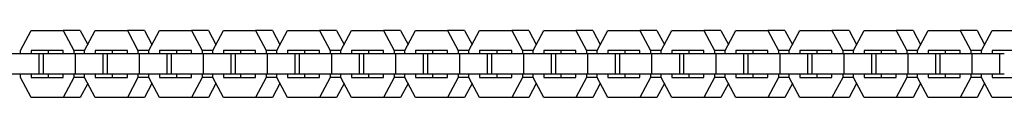
# Model space of a CAD drawing. Units: millimetres. Extents: x -971 to 2711, y -3261 to 3260.
# Drawn here: x 276 to 570, y -10 to 10 of the extents above; entities that cross this region are included whole.
import ezdxf

# ---------------------------------------------------------------- set-up
doc = ezdxf.new("R2010")
doc.units = ezdxf.units.MM
doc.layers.add('ORG1308DY 2D', color=7, linetype='Continuous', true_color=0x000000)

msp = doc.modelspace()

# ---------------------------------------------------------------- linework, layer by layer
at = {"layer": 'ORG1308DY 2D', "color": 18, "lineweight": -3, "true_color": 0x000000}
for points in [[(276.61, 4.25), (279.8, 10.25)], [(279.8, 10.25), (289.36, 10.25)], [(289.36, 10.25), (292.55, 4.26)], [(294.45, 10.25), (289.36, 10.25)], [(294.45, 10.25), (296.69, 6.03)], [(295.74, 4.25), (298.93, 10.25)], [(298.93, 10.25), (308.5, 10.25)], [(308.5, 10.25), (311.68, 4.26)], [(313.58, 10.25), (308.5, 10.25)], [(313.58, 10.25), (315.82, 6.03)], [(314.87, 4.25), (318.06, 10.25)], [(318.06, 10.25), (327.63, 10.25)], [(327.63, 10.25), (330.82, 4.26)], [(332.71, 10.25), (327.63, 10.25)], [(332.71, 10.25), (334.95, 6.03)], [(334.01, 4.25), (337.19, 10.25)], [(337.19, 10.25), (346.76, 10.25)], [(346.76, 10.25), (349.95, 4.26)], [(351.84, 10.25), (346.76, 10.25)], [(351.84, 10.25), (354.09, 6.03)], [(353.14, 4.25), (356.33, 10.25)], [(356.33, 10.25), (365.89, 10.25)], [(365.89, 10.25), (369.08, 4.26)], [(370.98, 10.25), (365.89, 10.25)], [(370.98, 10.25), (373.22, 6.03)], [(372.27, 4.25), (375.46, 10.25)], [(375.46, 10.25), (385.03, 10.25)], [(385.03, 10.25), (388.21, 4.26)], [(390.11, 10.25), (385.03, 10.25)], [(390.11, 10.25), (392.35, 6.03)], [(391.4, 4.25), (394.59, 10.25)], [(394.59, 10.25), (404.16, 10.25)], [(404.16, 10.25), (407.35, 4.26)], [(409.24, 10.25), (404.16, 10.25)], [(409.24, 10.25), (411.48, 6.03)], [(410.53, 4.25), (413.72, 10.25)], [(413.72, 10.25), (423.29, 10.25)], [(423.29, 10.25), (426.48, 4.26)], [(428.37, 10.25), (423.29, 10.25)], [(428.37, 10.25), (430.62, 6.03)], [(429.67, 4.25), (432.86, 10.25)], [(432.86, 10.25), (442.42, 10.25)], [(442.42, 10.25), (445.61, 4.26)], [(447.51, 10.25), (442.42, 10.25)], [(447.51, 10.25), (449.75, 6.03)], [(448.8, 4.25), (451.99, 10.25)], [(451.99, 10.25), (461.56, 10.25)], [(461.56, 10.25), (464.74, 4.26)], [(466.64, 10.25), (461.56, 10.25)], [(466.64, 10.25), (468.88, 6.03)], [(467.93, 4.25), (471.12, 10.25)], [(471.12, 10.25), (480.69, 10.25)], [(480.69, 10.25), (483.88, 4.26)], [(485.77, 10.25), (480.69, 10.25)], [(485.77, 10.25), (488.01, 6.03)], [(487.06, 4.25), (490.25, 10.25)], [(490.25, 10.25), (499.82, 10.25)], [(499.82, 10.25), (503.01, 4.26)], [(504.9, 10.25), (499.82, 10.25)], [(504.9, 10.25), (507.15, 6.03)], [(506.2, 4.25), (509.39, 10.25)], [(509.39, 10.25), (518.95, 10.25)], [(518.95, 10.25), (522.14, 4.26)], [(524.04, 10.25), (518.95, 10.25)], [(524.04, 10.25), (526.28, 6.03)], [(525.33, 4.25), (528.52, 10.25)], [(528.52, 10.25), (538.09, 10.25)], [(538.09, 10.25), (541.27, 4.26)], [(543.17, 10.25), (538.09, 10.25)], [(543.17, 10.25), (545.41, 6.03)], [(544.46, 4.25), (547.65, 10.25)], [(547.65, 10.25), (557.22, 10.25)], [(557.22, 10.25), (560.41, 4.26)], [(562.3, 10.25), (557.22, 10.25)], [(562.3, 10.25), (564.54, 6.03)], [(563.59, 4.25), (566.78, 10.25)], [(566.78, 10.25), (576.35, 10.25)], [(282.14, 3.25), (273.86, 3.25)], [(276.61, 3.25), (276.61, 4.25)], [(289.36, 4.25), (279.8, 4.25)], [(279.8, 4.25), (279.8, 3.26)], [(283.43, 3.25), (282.14, 3.25)], [(282.14, -2.75), (282.14, 3.25)], [(293, 3.25), (283.43, 3.25)], [(283.43, -2.75), (283.43, 3.25)], [(284.88, 4.25), (284.88, 3.25)], [(289.36, 3.25), (289.36, 4.25)], [(295.74, 4.26), (292.55, 4.26)], [(292.55, 4.26), (292.55, 3.26)], [(301.27, 3.25), (293, 3.25)], [(293, -2.75), (293, 3.25)], [(295.74, 3.25), (295.74, 4.25)], [(308.5, 4.25), (298.93, 4.25)], [(298.93, 4.25), (298.93, 3.25)], [(302.56, 3.25), (301.27, 3.25)], [(301.27, -2.75), (301.27, 3.25)], [(312.13, 3.25), (302.56, 3.25)], [(302.56, -2.75), (302.56, 3.25)], [(304.01, 4.25), (304.01, 3.25)], [(308.5, 3.25), (308.5, 4.25)], [(314.88, 4.26), (311.68, 4.26)], [(311.68, 4.26), (311.68, 3.25)], [(320.4, 3.25), (312.13, 3.25)], [(312.13, -2.75), (312.13, 3.25)], [(314.87, 3.25), (314.87, 4.25)], [(327.63, 4.25), (318.06, 4.25)], [(318.06, 4.25), (318.06, 3.25)], [(321.69, 3.25), (320.4, 3.25)], [(320.4, -2.75), (320.4, 3.25)], [(331.26, 3.25), (321.69, 3.25)], [(321.69, -2.75), (321.69, 3.25)], [(323.14, 4.25), (323.14, 3.25)], [(327.63, 3.25), (327.63, 4.25)], [(334.01, 4.26), (330.82, 4.26)], [(330.82, 4.26), (330.82, 3.26)], [(339.53, 3.25), (331.26, 3.25)], [(331.26, -2.75), (331.26, 3.25)], [(334.01, 3.25), (334.01, 4.25)], [(346.76, 4.25), (337.19, 4.25)], [(337.19, 4.25), (337.19, 3.25)], [(340.83, 3.25), (339.53, 3.25)], [(339.53, -2.75), (339.53, 3.25)], [(350.39, 3.25), (340.83, 3.25)], [(340.83, -2.75), (340.83, 3.25)], [(342.28, 4.25), (342.28, 3.25)], [(346.76, 3.25), (346.76, 4.25)], [(353.14, 4.26), (349.95, 4.26)], [(349.95, 4.26), (349.95, 3.25)], [(358.67, 3.25), (350.39, 3.25)], [(350.39, -2.75), (350.39, 3.25)], [(353.14, 3.25), (353.14, 4.25)], [(365.89, 4.25), (356.33, 4.25)], [(356.33, 4.25), (356.33, 3.25)], [(359.96, 3.25), (358.67, 3.25)], [(358.67, -2.75), (358.67, 3.25)], [(369.53, 3.25), (359.96, 3.25)], [(359.96, -2.75), (359.96, 3.25)], [(361.41, 4.25), (361.41, 3.25)], [(365.89, 3.25), (365.89, 4.25)], [(372.27, 4.26), (369.08, 4.26)], [(369.08, 4.26), (369.08, 3.25)], [(377.8, 3.25), (369.53, 3.25)], [(369.53, -2.75), (369.53, 3.25)], [(372.27, 3.25), (372.27, 4.25)], [(385.03, 4.25), (375.46, 4.25)], [(375.46, 4.25), (375.46, 3.25)], [(379.09, 3.25), (377.8, 3.25)], [(377.8, -2.75), (377.8, 3.25)], [(388.66, 3.25), (379.09, 3.25)], [(379.09, -2.75), (379.09, 3.25)], [(380.54, 4.25), (380.54, 3.25)], [(385.03, 3.25), (385.03, 4.25)], [(391.41, 4.26), (388.21, 4.26)], [(388.21, 4.26), (388.21, 3.25)], [(396.93, 3.25), (388.66, 3.25)], [(388.66, -2.75), (388.66, 3.25)], [(391.4, 3.25), (391.4, 4.25)], [(404.16, 4.25), (394.59, 4.25)], [(394.59, 4.25), (394.59, 3.25)], [(398.22, 3.25), (396.93, 3.25)], [(396.93, -2.75), (396.93, 3.25)], [(407.79, 3.25), (398.22, 3.25)], [(398.22, -2.75), (398.22, 3.25)], [(399.67, 4.25), (399.67, 3.25)], [(404.16, 3.25), (404.16, 4.25)], [(410.54, 4.26), (407.35, 4.26)], [(407.35, 4.26), (407.35, 3.25)], [(416.06, 3.25), (407.79, 3.25)], [(407.79, -2.75), (407.79, 3.25)], [(410.53, 3.25), (410.53, 4.25)], [(423.29, 4.25), (413.72, 4.25)], [(413.72, 4.25), (413.72, 3.25)], [(417.36, 3.25), (416.06, 3.25)], [(416.06, -2.75), (416.06, 3.25)], [(426.92, 3.25), (417.36, 3.25)], [(417.36, -2.75), (417.36, 3.25)], [(418.81, 4.25), (418.81, 3.25)], [(423.29, 3.25), (423.29, 4.25)], [(429.67, 4.26), (426.48, 4.26)], [(426.48, 4.26), (426.48, 3.25)], [(435.2, 3.25), (426.92, 3.25)], [(426.92, -2.75), (426.92, 3.25)], [(429.67, 3.25), (429.67, 4.25)], [(442.42, 4.25), (432.86, 4.25)], [(432.86, 4.25), (432.86, 3.25)], [(436.49, 3.25), (435.2, 3.25)], [(435.2, -2.75), (435.2, 3.25)], [(446.05, 3.25), (436.49, 3.25)], [(436.49, -2.75), (436.49, 3.25)], [(437.94, 4.25), (437.94, 3.25)], [(442.42, 3.25), (442.42, 4.25)], [(448.8, 4.26), (445.61, 4.26)], [(445.61, 4.26), (445.61, 3.25)], [(454.33, 3.25), (446.05, 3.25)], [(446.05, -2.75), (446.05, 3.25)], [(448.8, 3.25), (448.8, 4.25)], [(461.55, 4.25), (451.99, 4.25)], [(451.99, 4.25), (451.99, 3.25)], [(455.62, 3.25), (454.33, 3.25)], [(454.33, -2.75), (454.33, 3.25)], [(465.19, 3.25), (455.62, 3.25)], [(455.62, -2.75), (455.62, 3.25)], [(457.07, 4.25), (457.07, 3.25)], [(461.55, 3.25), (461.55, 4.25)], [(467.94, 4.26), (464.74, 4.26)], [(464.74, 4.26), (464.74, 3.25)], [(473.46, 3.25), (465.19, 3.25)], [(465.19, -2.75), (465.19, 3.25)], [(467.93, 3.25), (467.93, 4.25)], [(480.69, 4.25), (471.12, 4.25)], [(471.12, 4.25), (471.12, 3.25)], [(474.75, 3.25), (473.46, 3.25)], [(473.46, -2.75), (473.46, 3.25)], [(484.32, 3.25), (474.75, 3.25)], [(474.75, -2.75), (474.75, 3.25)], [(476.2, 4.25), (476.2, 3.26)], [(480.69, 3.25), (480.69, 4.25)], [(487.07, 4.26), (483.88, 4.26)], [(483.88, 4.26), (483.88, 3.25)], [(492.59, 3.25), (484.32, 3.25)], [(484.32, -2.75), (484.32, 3.25)], [(487.06, 3.25), (487.06, 4.25)], [(499.82, 4.25), (490.25, 4.25)], [(490.25, 4.25), (490.25, 3.25)], [(493.88, 3.25), (492.59, 3.25)], [(492.59, -2.75), (492.59, 3.25)], [(503.45, 3.25), (493.89, 3.25)], [(493.89, -2.75), (493.89, 3.25)], [(495.34, 4.25), (495.34, 3.25)], [(499.82, 3.26), (499.82, 4.25)], [(506.2, 4.26), (503.01, 4.26)], [(503.01, 4.26), (503.01, 3.25)], [(511.73, 3.25), (503.45, 3.25)], [(503.45, -2.75), (503.45, 3.25)], [(506.2, 3.25), (506.2, 4.25)], [(518.95, 4.25), (509.39, 4.25)], [(509.39, 4.25), (509.39, 3.25)], [(513.02, 3.25), (511.73, 3.25)], [(511.73, -2.75), (511.73, 3.25)], [(522.58, 3.25), (513.02, 3.25)], [(513.02, -2.75), (513.02, 3.25)], [(514.47, 4.25), (514.47, 3.25)], [(518.95, 3.25), (518.95, 4.25)], [(525.33, 4.26), (522.14, 4.26)], [(522.14, 4.26), (522.14, 3.25)], [(530.86, 3.25), (522.58, 3.25)], [(522.58, -2.75), (522.58, 3.25)], [(525.33, 3.25), (525.33, 4.25)], [(538.08, 4.25), (528.52, 4.25)], [(528.52, 4.25), (528.52, 3.25)], [(532.15, 3.25), (530.86, 3.25)], [(530.86, -2.75), (530.86, 3.25)], [(541.72, 3.25), (532.15, 3.25)], [(532.15, -2.75), (532.15, 3.25)], [(533.6, 4.25), (533.6, 3.25)], [(538.08, 3.25), (538.08, 4.25)], [(544.47, 4.26), (541.27, 4.26)], [(541.27, 4.26), (541.27, 3.25)], [(549.99, 3.25), (541.72, 3.25)], [(541.72, -2.75), (541.72, 3.25)], [(544.46, 3.25), (544.46, 4.25)], [(557.22, 4.25), (547.65, 4.25)], [(547.65, 4.25), (547.65, 3.25)], [(551.28, 3.25), (549.99, 3.25)], [(549.99, -2.75), (549.99, 3.25)], [(560.85, 3.25), (551.28, 3.25)], [(551.28, -2.75), (551.28, 3.25)], [(552.73, 4.25), (552.73, 3.25)], [(557.22, 3.25), (557.22, 4.25)], [(563.6, 4.26), (560.41, 4.26)], [(560.41, 4.26), (560.41, 3.25)], [(569.12, 3.25), (560.85, 3.25)], [(560.85, -2.75), (560.85, 3.25)], [(563.59, 3.25), (563.59, 4.25)], [(576.35, 4.25), (566.78, 4.25)], [(566.78, 4.25), (566.78, 3.25)], [(570.41, 3.25), (569.12, 3.25)], [(569.12, -2.75), (569.12, 3.25)], [(282.14, -2.75), (273.86, -2.75)], [(276.61, -3.75), (276.61, -2.75)], [(279.8, -2.75), (279.8, -3.75)], [(283.43, -2.75), (282.14, -2.75)], [(293, -2.75), (283.43, -2.75)], [(284.88, -2.75), (284.88, -3.75)], [(289.36, -3.75), (289.36, -2.75)], [(292.55, -2.75), (292.55, -3.75)], [(301.27, -2.75), (293, -2.75)], [(295.74, -3.75), (295.74, -2.75)], [(298.93, -2.75), (298.93, -3.75)], [(302.56, -2.75), (301.27, -2.75)], [(312.13, -2.75), (302.56, -2.75)], [(304.01, -2.75), (304.01, -3.75)], [(308.5, -3.75), (308.5, -2.75)], [(311.68, -2.75), (311.68, -3.75)], [(320.4, -2.75), (312.13, -2.75)], [(314.87, -3.75), (314.87, -2.75)], [(318.06, -2.75), (318.06, -3.75)], [(321.69, -2.75), (320.4, -2.75)], [(331.26, -2.75), (321.69, -2.75)], [(323.14, -2.75), (323.14, -3.75)], [(327.63, -3.75), (327.63, -2.75)], [(330.82, -2.75), (330.82, -3.75)], [(339.53, -2.75), (331.26, -2.75)], [(334.01, -3.75), (334.01, -2.75)], [(337.19, -2.75), (337.19, -3.75)], [(340.83, -2.75), (339.53, -2.75)], [(350.39, -2.75), (340.83, -2.75)], [(342.28, -2.75), (342.28, -3.75)], [(346.76, -3.75), (346.76, -2.75)], [(349.95, -2.75), (349.95, -3.75)], [(358.67, -2.75), (350.39, -2.75)], [(353.14, -3.75), (353.14, -2.75)], [(356.33, -2.75), (356.33, -3.75)], [(359.96, -2.75), (358.67, -2.75)], [(369.53, -2.75), (359.96, -2.75)], [(361.41, -2.75), (361.41, -3.75)], [(365.89, -3.75), (365.89, -2.75)], [(369.08, -2.75), (369.08, -3.75)], [(377.8, -2.75), (369.53, -2.75)], [(372.27, -3.75), (372.27, -2.75)], [(375.46, -2.75), (375.46, -3.75)], [(379.09, -2.75), (377.8, -2.75)], [(388.66, -2.75), (379.09, -2.75)], [(380.54, -2.75), (380.54, -3.75)], [(385.03, -3.75), (385.03, -2.75)], [(388.21, -2.75), (388.21, -3.75)], [(396.93, -2.75), (388.66, -2.75)], [(391.4, -3.75), (391.4, -2.75)], [(394.59, -2.75), (394.59, -3.75)], [(398.22, -2.75), (396.93, -2.75)], [(407.79, -2.75), (398.22, -2.75)], [(399.67, -2.75), (399.67, -3.75)], [(404.16, -3.75), (404.16, -2.75)], [(407.35, -2.75), (407.35, -3.75)], [(416.06, -2.75), (407.79, -2.75)], [(410.53, -3.75), (410.53, -2.75)], [(413.72, -2.75), (413.72, -3.75)], [(417.36, -2.75), (416.06, -2.75)], [(426.92, -2.75), (417.36, -2.75)], [(418.81, -2.75), (418.81, -3.75)], [(423.29, -3.75), (423.29, -2.75)], [(426.48, -2.74), (426.48, -3.75)], [(435.2, -2.75), (426.92, -2.75)], [(429.67, -3.75), (429.67, -2.75)], [(432.86, -2.75), (432.86, -3.75)], [(436.49, -2.75), (435.2, -2.75)], [(446.05, -2.75), (436.49, -2.75)], [(437.94, -2.75), (437.94, -3.75)], [(442.42, -3.75), (442.42, -2.75)], [(445.61, -2.75), (445.61, -3.75)], [(454.33, -2.75), (446.05, -2.75)], [(448.8, -3.75), (448.8, -2.75)], [(451.99, -2.75), (451.99, -3.75)], [(455.62, -2.75), (454.33, -2.75)], [(465.19, -2.75), (455.62, -2.75)], [(457.07, -2.75), (457.07, -3.75)], [(461.55, -3.75), (461.55, -2.75)], [(464.74, -2.75), (464.74, -3.75)], [(473.46, -2.75), (465.19, -2.75)], [(467.93, -3.75), (467.93, -2.75)], [(471.12, -2.75), (471.12, -3.75)], [(474.75, -2.75), (473.46, -2.75)], [(484.32, -2.75), (474.75, -2.75)], [(476.2, -2.75), (476.2, -3.75)], [(480.69, -3.75), (480.69, -2.75)], [(483.88, -2.75), (483.88, -3.75)], [(492.59, -2.75), (484.32, -2.75)], [(487.06, -3.75), (487.06, -2.75)], [(490.25, -2.75), (490.25, -3.75)], [(493.88, -2.75), (492.59, -2.75)], [(503.45, -2.75), (493.89, -2.75)], [(495.34, -2.75), (495.34, -3.75)], [(499.82, -3.75), (499.82, -2.74)], [(503.01, -2.75), (503.01, -3.75)], [(511.73, -2.75), (503.45, -2.75)], [(506.2, -3.75), (506.2, -2.75)], [(509.39, -2.75), (509.39, -3.75)], [(513.02, -2.75), (511.73, -2.75)], [(522.58, -2.75), (513.02, -2.75)], [(514.47, -2.75), (514.47, -3.75)], [(518.95, -3.75), (518.95, -2.75)], [(522.14, -2.75), (522.14, -3.75)], [(530.86, -2.75), (522.58, -2.75)], [(525.33, -3.75), (525.33, -2.75)], [(528.52, -2.75), (528.52, -3.75)], [(532.15, -2.75), (530.86, -2.75)], [(541.72, -2.75), (532.15, -2.75)], [(533.6, -2.75), (533.6, -3.75)], [(538.08, -3.75), (538.08, -2.75)], [(541.27, -2.75), (541.27, -3.75)], [(549.99, -2.75), (541.72, -2.75)], [(544.46, -3.75), (544.46, -2.75)], [(547.65, -2.75), (547.65, -3.75)], [(551.28, -2.75), (549.99, -2.75)], [(560.85, -2.75), (551.28, -2.75)], [(552.73, -2.75), (552.73, -3.75)], [(557.22, -3.75), (557.22, -2.75)], [(560.41, -2.75), (560.41, -3.75)], [(569.12, -2.75), (560.85, -2.75)], [(563.59, -3.75), (563.59, -2.75)], [(566.78, -2.75), (566.78, -3.75)], [(570.41, -2.75), (569.12, -2.75)], [(279.8, -9.75), (276.61, -3.75)], [(279.8, -3.75), (289.36, -3.75)], [(281.69, -3.75), (281.69, -3.75)], [(292.55, -3.75), (289.36, -9.75)], [(295.74, -3.75), (292.55, -3.75)], [(296.69, -5.53), (294.45, -9.75)], [(298.93, -9.75), (295.74, -3.75)], [(298.93, -3.75), (308.5, -3.75)], [(311.68, -3.75), (308.5, -9.75)], [(314.87, -3.75), (311.68, -3.75)], [(315.82, -5.53), (313.58, -9.75)], [(318.06, -9.75), (314.87, -3.75)], [(318.06, -3.75), (327.63, -3.75)], [(319.96, -3.75), (319.96, -3.75)], [(330.82, -3.75), (327.63, -9.75)], [(334.01, -3.75), (330.82, -3.75)], [(334.95, -5.53), (332.71, -9.75)], [(337.19, -9.75), (334.01, -3.75)], [(337.19, -3.75), (346.76, -3.75)], [(349.95, -3.75), (346.76, -9.75)], [(353.14, -3.75), (349.95, -3.75)], [(354.08, -5.53), (351.84, -9.75)], [(356.33, -9.75), (353.14, -3.75)], [(356.33, -3.75), (365.89, -3.75)], [(369.08, -3.75), (365.89, -9.75)], [(372.27, -3.75), (369.08, -3.75)], [(373.22, -5.53), (370.98, -9.75)], [(375.46, -9.75), (372.27, -3.75)], [(375.46, -3.75), (385.03, -3.75)], [(388.21, -3.75), (385.03, -9.75)], [(391.4, -3.75), (388.21, -3.75)], [(392.35, -5.53), (390.11, -9.75)], [(394.59, -9.75), (391.4, -3.75)], [(394.59, -3.75), (404.16, -3.75)], [(396.49, -3.75), (396.49, -3.75)], [(407.35, -3.75), (404.16, -9.75)], [(410.53, -3.75), (407.35, -3.75)], [(411.48, -5.53), (409.24, -9.75)], [(413.72, -9.75), (410.53, -3.75)], [(413.72, -3.75), (423.29, -3.75)], [(426.48, -3.75), (423.29, -9.75)], [(429.67, -3.75), (426.48, -3.75)], [(430.61, -5.53), (428.37, -9.75)], [(432.86, -9.75), (429.67, -3.75)], [(432.86, -3.75), (442.42, -3.75)], [(445.61, -3.75), (442.42, -9.75)], [(448.8, -3.75), (445.61, -3.75)], [(449.75, -5.53), (447.51, -9.75)], [(451.99, -9.75), (448.8, -3.75)], [(451.99, -3.75), (461.55, -3.75)], [(464.74, -3.75), (461.56, -9.75)], [(467.93, -3.75), (464.74, -3.75)], [(468.88, -5.53), (466.64, -9.75)], [(471.12, -9.75), (467.93, -3.75)], [(471.12, -3.75), (480.69, -3.75)], [(483.88, -3.75), (480.69, -9.75)], [(487.06, -3.75), (483.88, -3.75)], [(488.01, -5.53), (485.77, -9.75)], [(490.25, -9.75), (487.06, -3.75)], [(490.25, -3.75), (499.82, -3.75)], [(503.01, -3.75), (499.82, -9.75)], [(506.2, -3.75), (503.01, -3.75)], [(507.14, -5.53), (504.9, -9.75)], [(509.39, -9.75), (506.2, -3.75)], [(509.39, -3.75), (518.95, -3.75)], [(522.14, -3.75), (518.95, -9.75)], [(525.33, -3.75), (522.14, -3.75)], [(526.28, -5.53), (524.04, -9.75)], [(528.52, -9.75), (525.33, -3.75)], [(528.52, -3.75), (538.08, -3.75)], [(541.27, -3.75), (538.09, -9.75)], [(544.46, -3.75), (541.27, -3.75)], [(545.41, -5.53), (543.17, -9.75)], [(547.65, -9.75), (544.46, -3.75)], [(547.65, -3.75), (557.22, -3.75)], [(560.41, -3.75), (557.22, -9.75)], [(563.59, -3.75), (560.41, -3.75)], [(564.54, -5.53), (562.3, -9.75)], [(566.78, -9.75), (563.59, -3.75)], [(566.78, -3.75), (576.35, -3.75)], [(289.36, -9.75), (279.8, -9.75)], [(294.45, -9.75), (289.36, -9.75)], [(308.5, -9.75), (298.93, -9.75)], [(313.58, -9.75), (308.5, -9.75)], [(327.63, -9.75), (318.06, -9.75)], [(332.71, -9.75), (327.63, -9.75)], [(346.76, -9.75), (337.19, -9.75)], [(351.84, -9.75), (346.76, -9.75)], [(365.89, -9.75), (356.33, -9.75)], [(370.98, -9.75), (365.89, -9.75)], [(385.03, -9.75), (375.46, -9.75)], [(390.11, -9.75), (385.03, -9.75)], [(404.16, -9.75), (394.59, -9.75)], [(409.24, -9.75), (404.16, -9.75)], [(423.29, -9.75), (413.72, -9.75)], [(428.37, -9.75), (423.29, -9.75)], [(442.42, -9.75), (432.86, -9.75)], [(447.51, -9.75), (442.42, -9.75)], [(461.56, -9.75), (451.99, -9.75)], [(466.64, -9.75), (461.56, -9.75)], [(480.69, -9.75), (471.12, -9.75)], [(485.77, -9.75), (480.69, -9.75)], [(499.82, -9.75), (490.25, -9.75)], [(504.9, -9.75), (499.82, -9.75)], [(518.95, -9.75), (509.39, -9.75)], [(524.04, -9.75), (518.95, -9.75)], [(538.09, -9.75), (528.52, -9.75)], [(543.17, -9.75), (538.09, -9.75)], [(557.22, -9.75), (547.65, -9.75)], [(562.3, -9.75), (557.22, -9.75)], [(576.35, -9.75), (566.78, -9.75)]]:
    msp.add_lwpolyline(points, dxfattribs=at)

doc.saveas('drawing.dxf')
